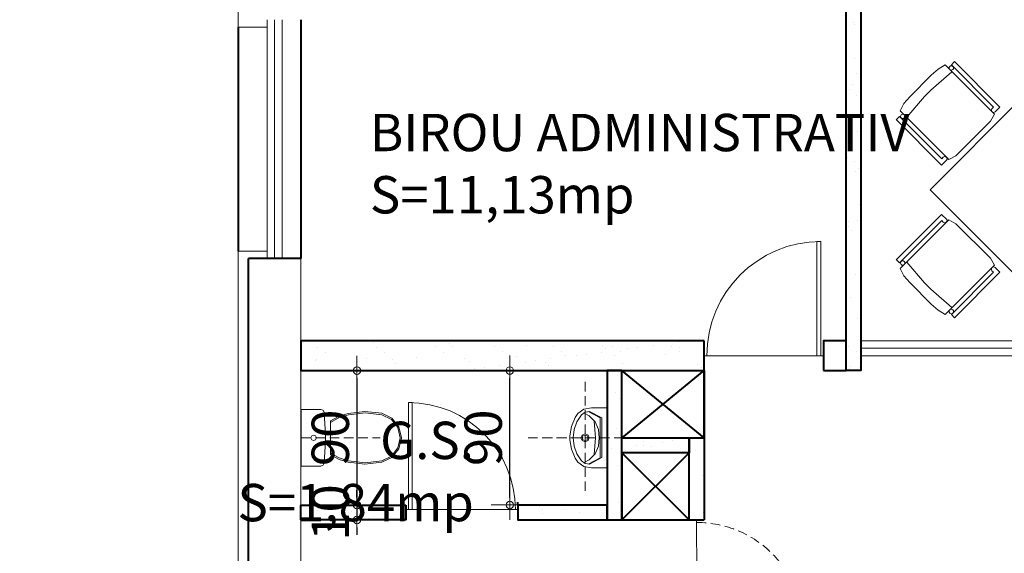
# Model space of a CAD drawing. Units: metres. Extents: x 78852 to 659965, y -403502 to -45624.
# Drawn here: x 100146 to 100805, y -58188 to -57830 of the extents above; entities that cross this region are included whole.
import ezdxf

# ---------------------------------------------------------------- set-up
doc = ezdxf.new("R2010")
doc.units = ezdxf.units.M
doc.header["$PDMODE"] = 34
doc.linetypes.add('ACAD_ISO10W100', pattern=[18, 12, -3, 0, -3])
doc.linetypes.add('DASHED2', pattern=[9.525, 6.35, -3.175])
for name, color, linetype, lineweight in [('axe', 1, 'ACAD_ISO10W100', 9), ('cote', 4, 'Continuous', 18), ('ferestre', 133, 'Continuous', 18), ('finisaj', 255, 'Continuous', 30), ('hasuri', 253, 'Continuous', 9), ('MOBILIER', 144, 'Continuous', 20), ('PERETI', 1, 'Continuous', 40), ('plan', 7, 'Continuous', 40), ('suprafete', 210, 'Continuous', 5), ('termoizolatie 5 cm', 11, 'Continuous', 9)]:
    doc.layers.add(name, color=color, linetype=linetype, lineweight=lineweight)
doc.styles.add('BOGEN', font='ARIALN.TTF', dxfattribs={"width": 0.8})
doc.dimstyles.new('DIM-LIN', dxfattribs={"dimscale": 100, "dimtxt": 0.15, "dimasz": 0.05, "dimexe": 0.2, "dimexo": 0.5, "dimgap": 0.08, "dimtad": 0, "dimdec": 4, "dimrnd": 0.5, "dimdsep": 46, "dimtxsty": 'BOGEN', "dimblk": 'PKT-G', "dimcen": 0.1, "dimse1": 1, "dimse2": 1, "dimclrt": 7, "dimazin": 2, "dimtfac": 4, "dimtdec": 4, "dimtix": 1, "dimtmove": 1, "dimatfit": 3, "dimldrblk": 'DOTBLANK', "dimfxl": 1, "dimtvp": 0.7, "dimtolj": 1, "dimarcsym": 0})
pattern_1 = [(307.5, (157529.63, 42734.156), (24.470662, 0.8000156), [0, -19.304, 0, -21.59, 0, -20.6375]), (277.5, (157529.63, 42734.156), (35.841255, -22.476164), [0, -10.414, 0, -17.399, 0, -6.6675]), (237.5, (157529.63, 42749.777), (0.0718592, -39.5496185), [0, -6.35, 0, -22.86, 0, -29.845]), (227.5, (157529.63, 42749.777), (11.146466, -38.177823), [0, -3.175, 0, -14.986, 0, -17.145])]

# ---------------------------------------------------------------- blocks, each defined once
blk = doc.blocks.new('masa de 4')
at = {"layer": 'MOBILIER'}
for p, q in [((85414.4, -58216.84), (85418.9, -58212.85)), ((85414.4, -58216.84), (85418.9, -58212.85)), ((85418.93, -58212.9), (85423.69, -58210.06)), ((85423.69, -58210.06), (85456.59, -58243.07)), ((85423.69, -58210.06), (85456.59, -58243.07)), ((85429.97, -58207.84), (85427.83, -58209.97)), ((85427.83, -58209.96), (85456.11, -58238.33)), ((85427.83, -58209.96), (85456.11, -58238.33)), ((85429.97, -58207.84), (85460.28, -58238.27)), ((85429.97, -58207.84), (85460.28, -58238.27)), ((85520.74, -58210.8), (85490.21, -58241.22)), ((85520.74, -58210.8), (85490.21, -58241.22)), ((85493.89, -58246.03), (85526.53, -58213.55)), ((85493.89, -58246.03), (85526.53, -58213.55)), ((85522.75, -58213.02), (85494.38, -58241.29)), ((85522.75, -58213.02), (85494.38, -58241.29)), ((85520.72, -58210.99), (85522.75, -58213.02)), ((85520.72, -58210.99), (85522.75, -58213.02)), ((85526.53, -58213.55), (85531.33, -58215.91)), ((85526.53, -58213.55), (85531.33, -58215.91)), ((85399.97, -58231.34), (85414.46, -58216.78)), ((85399.97, -58231.34), (85414.46, -58216.78)), ((85428.23, -58214.61), (85414.01, -58227.06)), ((85428.23, -58214.61), (85414.01, -58227.06)), ((85536.06, -58229.84), (85522.18, -58217.88)), ((85536.06, -58229.84), (85522.18, -58217.88)), ((85531.33, -58215.91), (85535.96, -58219.87)), ((85531.33, -58215.91), (85535.96, -58219.87)), ((85535.96, -58219.87), (85550.52, -58234.36)), ((85535.96, -58219.87), (85550.52, -58234.36)), ((85414.27, -58226.83), (85409.94, -58231.24)), ((85414.27, -58226.83), (85409.94, -58231.24)), ((85396.01, -58235.97), (85399.97, -58231.34)), ((85396.01, -58235.97), (85399.97, -58231.34)), ((85409.94, -58231.24), (85397.98, -58245.12)), ((85409.94, -58231.24), (85397.98, -58245.12)), ((85473.7, -58233.5), (85413.6, -58293.6)), ((85473.7, -58233.5), (85533.81, -58293.6)), ((85540.47, -58234.17), (85536.06, -58229.84)), ((85540.47, -58234.17), (85536.06, -58229.84)), ((85552.7, -58248.12), (85540.24, -58233.91)), ((85552.7, -58248.12), (85540.24, -58233.91)), ((85393.65, -58240.77), (85396.01, -58235.97)), ((85393.65, -58240.77), (85396.01, -58235.97)), ((85455, -58239.36), (85454.59, -58240.19)), ((85455, -58239.36), (85454.59, -58240.19)), ((85454.59, -58240.19), (85454.73, -58241.1)), ((85454.59, -58240.19), (85454.73, -58241.1)), ((85456.07, -58238.3), (85454.99, -58239.37)), ((85456.07, -58238.3), (85454.99, -58239.37)), ((85457.09, -58241.44), (85460.28, -58238.27)), ((85457.09, -58241.44), (85460.28, -58238.27)), ((85550.46, -58234.3), (85554.45, -58238.8)), ((85550.46, -58234.3), (85554.45, -58238.8)), ((85554.41, -58238.82), (85557.25, -58243.59)), ((85390.91, -58246.56), (85421.32, -58277.09)), ((85390.91, -58246.56), (85421.32, -58277.09)), ((85391.09, -58246.58), (85393.13, -58244.55)), ((85391.09, -58246.58), (85393.13, -58244.55)), ((85393.13, -58244.55), (85421.39, -58272.92)), ((85393.13, -58244.55), (85421.39, -58272.92)), ((85426.13, -58273.42), (85393.65, -58240.77)), ((85426.13, -58273.42), (85393.65, -58240.77)), ((85456.59, -58243.07), (85454, -58247.83)), ((85454.73, -58241.1), (85455.37, -58241.74)), ((85454.73, -58241.1), (85455.37, -58241.74)), ((85455.34, -58241.74), (85456.3, -58241.9)), ((85455.34, -58241.74), (85456.3, -58241.9)), ((85456.3, -58241.9), (85457.09, -58241.44)), ((85456.3, -58241.9), (85457.09, -58241.44)), ((85490.21, -58241.22), (85493.41, -58244.42)), ((85490.21, -58241.22), (85493.41, -58244.42)), ((85493.39, -58244.41), (85494.17, -58244.86)), ((85493.39, -58244.41), (85494.17, -58244.86)), ((85496.47, -58250.79), (85493.89, -58246.03)), ((85496.47, -58250.79), (85493.89, -58246.03)), ((85494.17, -58244.86), (85495.1, -58244.71)), ((85494.17, -58244.86), (85495.1, -58244.71)), ((85494.42, -58241.25), (85495.46, -58242.3)), ((85494.42, -58241.25), (85495.46, -58242.3)), ((85495.1, -58244.71), (85495.75, -58244.07)), ((85495.1, -58244.71), (85495.75, -58244.07)), ((85495.91, -58243.15), (85495.46, -58242.3)), ((85495.91, -58243.15), (85495.46, -58242.3)), ((85495.75, -58244.07), (85495.91, -58243.15)), ((85495.75, -58244.07), (85495.91, -58243.15)), ((85557.25, -58243.59), (85524.23, -58276.48)), ((85557.25, -58243.59), (85524.23, -58276.48)), ((85454.01, -58247.8), (85430.89, -58270.83)), ((85454.01, -58247.8), (85430.89, -58270.83)), ((85519.5, -58273.91), (85496.47, -58250.79)), ((85519.5, -58273.91), (85496.47, -58250.79)), ((85557.35, -58247.73), (85528.97, -58276)), ((85557.35, -58247.73), (85528.97, -58276)), ((85559.46, -58249.86), (85529.04, -58280.18)), ((85559.46, -58249.86), (85529.04, -58280.18)), ((85559.46, -58249.86), (85557.33, -58247.73)), ((85421.36, -58272.88), (85422.4, -58271.84)), ((85421.36, -58272.88), (85422.4, -58271.84)), ((85423.25, -58271.39), (85422.4, -58271.84)), ((85423.25, -58271.39), (85422.4, -58271.84)), ((85424.17, -58271.55), (85423.25, -58271.39)), ((85424.17, -58271.55), (85423.25, -58271.39)), ((85424.81, -58272.2), (85424.17, -58271.55)), ((85424.81, -58272.2), (85424.17, -58271.55)), ((85424.51, -58273.91), (85424.97, -58273.13)), ((85424.51, -58273.91), (85424.97, -58273.13)), ((85424.97, -58273.13), (85424.81, -58272.2)), ((85424.97, -58273.13), (85424.81, -58272.2)), ((85430.89, -58270.83), (85426.13, -58273.42)), ((85430.89, -58270.83), (85426.13, -58273.42)), ((85421.32, -58277.09), (85424.52, -58273.9)), ((85421.32, -58277.09), (85424.52, -58273.9)), ((85524.23, -58276.48), (85519.48, -58273.89)), ((85525.56, -58275.24), (85525.4, -58276.2)), ((85525.56, -58275.24), (85525.4, -58276.2)), ((85525.4, -58276.2), (85525.86, -58276.99)), ((85525.4, -58276.2), (85525.86, -58276.99)), ((85526.2, -58274.63), (85525.56, -58275.27)), ((85526.2, -58274.63), (85525.56, -58275.27)), ((85525.86, -58276.99), (85529.04, -58280.18)), ((85525.86, -58276.99), (85529.04, -58280.18)), ((85527.11, -58274.48), (85526.2, -58274.63)), ((85527.11, -58274.48), (85526.2, -58274.63)), ((85527.94, -58274.9), (85527.11, -58274.48)), ((85527.94, -58274.9), (85527.11, -58274.48)), ((85529, -58275.97), (85527.93, -58274.89)), ((85529, -58275.97), (85527.93, -58274.89)), ((85413.6, -58293.6), (85473.7, -58353.7)), ((85533.81, -58293.6), (85473.7, -58353.7)), ((85390.91, -58340.64), (85421.32, -58310.11)), ((85390.91, -58340.64), (85421.32, -58310.11)), ((85421.32, -58310.11), (85424.52, -58313.3)), ((85421.32, -58310.11), (85424.52, -58313.3)), ((85524.23, -58310.72), (85519.48, -58313.31)), ((85557.25, -58343.61), (85524.23, -58310.72)), ((85557.25, -58343.61), (85524.23, -58310.72)), ((85525.4, -58311), (85525.86, -58310.21)), ((85525.4, -58311), (85525.86, -58310.21)), ((85525.56, -58311.96), (85525.4, -58311)), ((85525.56, -58311.96), (85525.4, -58311)), ((85526.2, -58312.57), (85525.56, -58311.93)), ((85526.2, -58312.57), (85525.56, -58311.93)), ((85525.86, -58310.21), (85529.04, -58307.02)), ((85525.86, -58310.21), (85529.04, -58307.02)), ((85527.11, -58312.72), (85526.2, -58312.57)), ((85527.11, -58312.72), (85526.2, -58312.57)), ((85527.94, -58312.3), (85527.11, -58312.72)), ((85527.94, -58312.3), (85527.11, -58312.72)), ((85529, -58311.23), (85527.93, -58312.31)), ((85529, -58311.23), (85527.93, -58312.31)), ((85557.35, -58339.47), (85528.97, -58311.2)), ((85557.35, -58339.47), (85528.97, -58311.2)), ((85559.46, -58337.34), (85529.04, -58307.02)), ((85559.46, -58337.34), (85529.04, -58307.02)), ((85393.13, -58342.65), (85421.39, -58314.28)), ((85393.13, -58342.65), (85421.39, -58314.28)), ((85426.13, -58313.78), (85393.65, -58346.42)), ((85426.13, -58313.78), (85393.65, -58346.42)), ((85421.36, -58314.32), (85422.4, -58315.36)), ((85421.36, -58314.32), (85422.4, -58315.36)), ((85423.25, -58315.81), (85422.4, -58315.36)), ((85423.25, -58315.81), (85422.4, -58315.36)), ((85424.17, -58315.65), (85423.25, -58315.81)), ((85424.17, -58315.65), (85423.25, -58315.81)), ((85424.81, -58315), (85424.17, -58315.65)), ((85424.81, -58315), (85424.17, -58315.65)), ((85424.51, -58313.29), (85424.97, -58314.07)), ((85424.51, -58313.29), (85424.97, -58314.07)), ((85424.97, -58314.07), (85424.81, -58315)), ((85424.97, -58314.07), (85424.81, -58315)), ((85430.89, -58316.37), (85426.13, -58313.78)), ((85430.89, -58316.37), (85426.13, -58313.78)), ((85454.01, -58339.4), (85430.89, -58316.37)), ((85454.01, -58339.4), (85430.89, -58316.37)), ((85519.5, -58313.29), (85496.47, -58336.41)), ((85519.5, -58313.29), (85496.47, -58336.41)), ((85456.59, -58344.13), (85454, -58339.37)), ((85496.47, -58336.41), (85493.89, -58341.17)), ((85496.47, -58336.41), (85493.89, -58341.17)), ((85552.7, -58339.08), (85540.24, -58353.29)), ((85552.7, -58339.08), (85540.24, -58353.29)), ((85559.46, -58337.34), (85557.33, -58339.47)), ((85391.09, -58340.62), (85393.13, -58342.65)), ((85391.09, -58340.62), (85393.13, -58342.65)), ((85409.94, -58355.96), (85397.98, -58342.08)), ((85409.94, -58355.96), (85397.98, -58342.08)), ((85423.69, -58377.14), (85456.59, -58344.13)), ((85423.69, -58377.14), (85456.59, -58344.13)), ((85454.59, -58347.01), (85454.73, -58346.1)), ((85454.59, -58347.01), (85454.73, -58346.1)), ((85454.73, -58346.1), (85455.37, -58345.46)), ((85454.73, -58346.1), (85455.37, -58345.46)), ((85455.34, -58345.46), (85456.3, -58345.3)), ((85455.34, -58345.46), (85456.3, -58345.3)), ((85456.3, -58345.3), (85457.09, -58345.76)), ((85456.3, -58345.3), (85457.09, -58345.76)), ((85457.09, -58345.76), (85460.28, -58348.93)), ((85457.09, -58345.76), (85460.28, -58348.93)), ((85490.21, -58345.98), (85493.41, -58342.78)), ((85490.21, -58345.98), (85493.41, -58342.78)), ((85520.74, -58376.4), (85490.21, -58345.98)), ((85520.74, -58376.4), (85490.21, -58345.98)), ((85493.39, -58342.79), (85494.17, -58342.34)), ((85493.39, -58342.79), (85494.17, -58342.34)), ((85493.89, -58341.17), (85526.53, -58373.65)), ((85493.89, -58341.17), (85526.53, -58373.65)), ((85494.17, -58342.34), (85495.1, -58342.49)), ((85494.17, -58342.34), (85495.1, -58342.49)), ((85522.75, -58374.18), (85494.38, -58345.91)), ((85522.75, -58374.18), (85494.38, -58345.91)), ((85494.42, -58345.95), (85495.46, -58344.9)), ((85494.42, -58345.95), (85495.46, -58344.9)), ((85495.1, -58342.49), (85495.75, -58343.13)), ((85495.1, -58342.49), (85495.75, -58343.13)), ((85495.91, -58344.05), (85495.46, -58344.9)), ((85495.91, -58344.05), (85495.46, -58344.9)), ((85495.75, -58343.13), (85495.91, -58344.05)), ((85495.75, -58343.13), (85495.91, -58344.05)), ((85554.41, -58348.38), (85557.25, -58343.61)), ((85393.65, -58346.42), (85396.01, -58351.23)), ((85393.65, -58346.42), (85396.01, -58351.23)), ((85396.01, -58351.23), (85399.97, -58355.86)), ((85396.01, -58351.23), (85399.97, -58355.86)), ((85427.83, -58377.24), (85456.11, -58348.87)), ((85427.83, -58377.24), (85456.11, -58348.87)), ((85429.97, -58379.36), (85460.28, -58348.93)), ((85429.97, -58379.36), (85460.28, -58348.93)), ((85455, -58347.84), (85454.59, -58347.01)), ((85455, -58347.84), (85454.59, -58347.01)), ((85456.07, -58348.9), (85454.99, -58347.83)), ((85456.07, -58348.9), (85454.99, -58347.83)), ((85550.46, -58352.9), (85554.45, -58348.4)), ((85550.46, -58352.9), (85554.45, -58348.4)), ((85399.97, -58355.86), (85414.46, -58370.42)), ((85399.97, -58355.86), (85414.46, -58370.42)), ((85414.27, -58360.37), (85409.94, -58355.96)), ((85414.27, -58360.37), (85409.94, -58355.96)), ((85536.06, -58357.36), (85522.18, -58369.32)), ((85536.06, -58357.36), (85522.18, -58369.32)), ((85535.96, -58367.33), (85550.52, -58352.84)), ((85535.96, -58367.33), (85550.52, -58352.84)), ((85540.47, -58353.03), (85536.06, -58357.36)), ((85540.47, -58353.03), (85536.06, -58357.36)), ((85428.23, -58372.59), (85414.01, -58360.14)), ((85428.23, -58372.59), (85414.01, -58360.14)), ((85414.4, -58370.36), (85418.9, -58374.35)), ((85414.4, -58370.36), (85418.9, -58374.35)), ((85526.53, -58373.65), (85531.33, -58371.29)), ((85526.53, -58373.65), (85531.33, -58371.29)), ((85531.33, -58371.29), (85535.96, -58367.33)), ((85531.33, -58371.29), (85535.96, -58367.33)), ((85418.93, -58374.3), (85423.69, -58377.14)), ((85429.97, -58379.36), (85427.83, -58377.23)), ((85520.72, -58376.21), (85522.75, -58374.18)), ((85520.72, -58376.21), (85522.75, -58374.18))]:
    blk.add_line(p, q, dxfattribs=at)
for centre, radius in [((85427.83, -58212.07), 1.5), ((85427.83, -58212.07), 1.5), ((85522.77, -58215.16), 1.49), ((85522.77, -58215.16), 1.49), ((85395.26, -58244.53), 1.49), ((85395.26, -58244.53), 1.49), ((85555.23, -58247.73), 1.5), ((85555.23, -58247.73), 1.5), ((85555.23, -58339.47), 1.5), ((85555.23, -58339.47), 1.5), ((85395.26, -58342.67), 1.49), ((85395.26, -58342.67), 1.49), ((85522.77, -58372.04), 1.49), ((85522.77, -58372.04), 1.49), ((85427.83, -58375.13), 1.5), ((85427.83, -58375.13), 1.5)]:
    blk.add_circle(centre, radius, dxfattribs=at)
blk = doc.blocks.new('USA90')
at = {"layer": 'ferestre'}
for p, q in [((2156.39, 3962.58), (2156.39, 4048.58)), ((2159.39, 4048.58), (2156.39, 4048.58)), ((2159.39, 3962.58), (2159.39, 4048.58)), ((2244.39, 3962.58), (2154.39, 3962.58))]:
    blk.add_line(p, q, dxfattribs=at)
blk.add_arc((2156.39, 3962.58), 86, 0, 90, dxfattribs=at)
blk = doc.blocks.new('LLLLLLLLLLLLL')
at = {"layer": 'MOBILIER'}
for p, q in [((17927.6, -1022.93), (17927.6, -1036.07)), ((17927.6, -1022.93), (17965.6, -1022.93)), ((17965.6, -1022.93), (17965.6, -1036.07)), ((17929.57, -1038.27), (17944.61, -1039.16)), ((17944.6, -1039.16), (17944.6, -1042.56)), ((17948.6, -1039.16), (17944.61, -1039.16)), ((17948.6, -1039.16), (17963.62, -1038.27)), ((17948.6, -1039.16), (17948.6, -1042.56)), ((17935.19, -1042.56), (17958.02, -1042.56))]:
    blk.add_line(p, q, dxfattribs=at)
blk.add_lwpolyline([(17948.45, -1031.22), (17947.91, -1029.91), (17946.6, -1029.37), (17945.3, -1029.91), (17944.76, -1031.22), (17945.3, -1032.53), (17946.6, -1033.07), (17947.91, -1032.53)], close=True, dxfattribs=at)
for points in [[(17927.6, -1036.07), (17928.17, -1037.55), (17929.57, -1038.27)], [(17963.62, -1038.27), (17965.03, -1037.56), (17965.6, -1036.07)], [(17935.19, -1042.56), (17932.16, -1048.2), (17930.25, -1054.31)], [(17936.29, -1042.56), (17933.12, -1048.28), (17931.14, -1054.51)], [(17962.08, -1054.51), (17960.11, -1048.28), (17956.94, -1042.56)], [(17962.96, -1054.31), (17961.05, -1048.2), (17958.02, -1042.56)], [(17930.25, -1054.31), (17929.01, -1065.54), (17930.21, -1076.77)], [(17931.14, -1054.51), (17929.92, -1065.74), (17931.19, -1076.96)], [(17962.03, -1076.96), (17963.3, -1065.74), (17962.08, -1054.51)], [(17963, -1076.77), (17964.2, -1065.54), (17962.96, -1054.31)], [(17930.21, -1076.77), (17933.42, -1083.55), (17939.27, -1088.25), (17946.6, -1089.93), (17953.94, -1088.25), (17959.79, -1083.55), (17963, -1076.77)], [(17931.19, -1076.96), (17934.28, -1083.25), (17939.78, -1087.6), (17946.6, -1089.14), (17953.43, -1087.6), (17958.92, -1083.25), (17962.02, -1076.96)]]:
    blk.add_lwpolyline(points, dxfattribs=at)
blk = doc.blocks.new('PKT-G')
for p, q in [((0, 2.5), (0, -2.5)), ((-1, 0), (2, 0))]:
    blk.add_line(p, q)
blk.add_circle((0, 0), 0.5)
blk = doc.blocks.new('*D227')
at = {"layer": 'cote', "color": 0, "lineweight": -2}
blk.add_line((100474.35, -58150.21), (100474.35, -58070.21), dxfattribs=at)
at = {"layer": 'Defpoints', "color": 0}
for p in [(100474.35, -58065.21), (100509.7, -58065.21), (100509.7, -58155.21)]:
    blk.add_point(p, dxfattribs=at)
at = {"layer": 'cote', "color": 0, "lineweight": -2, "xscale": 5, "yscale": 5, "zscale": 5}
for p, rotation in [((100474.35, -58065.21), 90), ((100474.35, -58155.21), 270)]:
    blk.add_blockref('PKT-G', p, dxfattribs=dict(at, rotation=rotation))
at = {"layer": 'cote', "color": 7, "insert": (100456.48, -58110.21), "char_height": 25, "attachment_point": 5, "rotation": 90, "style": 'BOGEN'}
blk.add_mtext('\\A1;90', dxfattribs=at)
blk = doc.blocks.new('_DotBlank')
at = {"layer": 'suprafete', "color": 0, "lineweight": -2}
blk.add_line((-0.5, 0), (-1, 0), dxfattribs=at)
blk.add_circle((0, 0), 0.5, dxfattribs=at)
blk = doc.blocks.new('*D228')
at = {"layer": 'cote', "color": 0, "lineweight": -2}
blk.add_line((100372.01, -58070.23), (100372.01, -58150.24), dxfattribs=at)
at = {"layer": 'Defpoints', "color": 0}
for p in [(100334.39, -58065.23), (100334.39, -58155.24), (100372.01, -58155.24)]:
    blk.add_point(p, dxfattribs=at)
at = {"layer": 'cote', "color": 0, "lineweight": -2, "xscale": 5, "yscale": 5, "zscale": 5}
for p, rotation in [((100372.01, -58065.23), 90), ((100372.01, -58155.24), 270)]:
    blk.add_blockref('PKT-G', p, dxfattribs=dict(at, rotation=rotation))
at = {"layer": 'cote', "color": 7, "insert": (100354.14, -58110.24), "char_height": 25, "attachment_point": 5, "rotation": 90, "style": 'BOGEN'}
blk.add_mtext('\\A1;90', dxfattribs=at)
blk = doc.blocks.new('*D229')
at = {"layer": 'cote', "color": 0, "lineweight": -2}
for p, q in [((100372.01, -58150.24), (100372.01, -58145.24)), ((100372.01, -58155.24), (100372.01, -58165.23)), ((100372.01, -58170.23), (100372.01, -58175.23))]:
    blk.add_line(p, q, dxfattribs=at)
at = {"layer": 'Defpoints', "color": 0}
for p in [(100334.39, -58155.24), (100320.65, -58165.23), (100372.01, -58165.23)]:
    blk.add_point(p, dxfattribs=at)
at = {"layer": 'cote', "color": 0, "lineweight": -2, "xscale": 5, "yscale": 5, "zscale": 5}
for p, rotation in [((100372.01, -58155.24), 270), ((100372.01, -58165.23), 90)]:
    blk.add_blockref('PKT-G', p, dxfattribs=dict(at, rotation=rotation))
at = {"layer": 'cote', "color": 7, "insert": (100354.14, -58160.24), "char_height": 25, "attachment_point": 5, "rotation": 90, "style": 'BOGEN'}
blk.add_mtext('\\A1;10', dxfattribs=at)
blk = doc.blocks.new('*D308')
at = {"layer": 'cote', "color": 0, "lineweight": -2}
blk.add_line((100064.24, -57985.24), (100064.24, -57835.24), dxfattribs=at)
at = {"layer": 'Defpoints', "color": 0}
for p in [(100064.24, -57830.24), (100299.39, -57830.24), (100299.39, -57990.24)]:
    blk.add_point(p, dxfattribs=at)
at = {"layer": 'cote', "color": 0, "lineweight": -2, "xscale": 5, "yscale": 5, "zscale": 5}
for p, rotation in [((100064.24, -57830.24), 90), ((100064.24, -57990.24), 270)]:
    blk.add_blockref('PKT-G', p, dxfattribs=dict(at, rotation=rotation))
at = {"layer": 'cote', "color": 7, "insert": (100046.37, -57910.24), "char_height": 25, "attachment_point": 5, "rotation": 90, "style": 'BOGEN'}
blk.add_mtext('\\A1;160', dxfattribs=at)
blk = doc.blocks.new('*D309')
at = {"layer": 'cote', "color": 0, "lineweight": -2}
blk.add_line((100064.24, -57995.24), (100064.24, -58350.24), dxfattribs=at)
at = {"layer": 'Defpoints', "color": 0}
for p in [(100299.39, -57990.24), (100064.24, -58355.24), (100299.39, -58355.24)]:
    blk.add_point(p, dxfattribs=at)
at = {"layer": 'cote', "color": 0, "lineweight": -2, "xscale": 5, "yscale": 5, "zscale": 5}
for p, rotation in [((100064.24, -57990.24), 90), ((100064.24, -58355.24), 270)]:
    blk.add_blockref('PKT-G', p, dxfattribs=dict(at, rotation=rotation))
at = {"layer": 'cote', "color": 7, "insert": (100046.37, -58172.74), "char_height": 25, "attachment_point": 5, "rotation": 90, "style": 'BOGEN'}
blk.add_mtext('\\A1;365', dxfattribs=at)
blk = doc.blocks.new('*D310')
at = {"layer": 'cote', "color": 0, "lineweight": -2}
blk.add_line((100064.24, -57825.24), (100064.24, -57675.24), dxfattribs=at)
at = {"layer": 'Defpoints', "color": 0}
for p in [(100064.24, -57670.24), (100299.39, -57670.24), (100299.39, -57830.24)]:
    blk.add_point(p, dxfattribs=at)
at = {"layer": 'cote', "color": 0, "lineweight": -2, "xscale": 5, "yscale": 5, "zscale": 5}
for p, rotation in [((100064.24, -57670.24), 90), ((100064.24, -57830.24), 270)]:
    blk.add_blockref('PKT-G', p, dxfattribs=dict(at, rotation=rotation))
at = {"layer": 'cote', "color": 7, "insert": (100046.37, -57750.24), "char_height": 25, "attachment_point": 5, "rotation": 90, "style": 'BOGEN'}
blk.add_mtext('\\A1;160', dxfattribs=at)
blk = doc.blocks.new('*D318')
at = {"layer": 'cote', "color": 0, "lineweight": -2}
blk.add_line((99964.24, -58357.24), (99964.24, -56953.24), dxfattribs=at)
at = {"layer": 'Defpoints', "color": 0}
for p in [(99964.24, -56948.24), (100292.39, -56948.24), (100292.39, -58362.24)]:
    blk.add_point(p, dxfattribs=at)
at = {"layer": 'cote', "color": 0, "lineweight": -2, "xscale": 5, "yscale": 5, "zscale": 5}
for p, rotation in [((99964.24, -56948.24), 90), ((99964.24, -58362.24), 270)]:
    blk.add_blockref('PKT-G', p, dxfattribs=dict(at, rotation=rotation))
at = {"layer": 'cote', "color": 7, "insert": (99946.67, -57655.24), "char_height": 25, "attachment_point": 5, "rotation": 90, "style": 'BOGEN'}
blk.add_mtext('\\A1;1414', dxfattribs=at)

msp = doc.modelspace()

# ---------------------------------------------------------------- hatches: boundary and pattern name
at = {"layer": 'plan', "linetype": 'Continuous', "ltscale": 10}
h = msp.add_hatch(dxfattribs=at)
h.set_pattern_fill('AR-SAND', color=256, scale=0.5, style=0)
h.paths.add_polyline_path([(100699.38527, -57340.24494), (100709.38527, -57340.24494), (100709.38536, -58065.24482), (100699.38527, -58065.24482)])
h = msp.add_hatch(dxfattribs=at)
h.set_pattern_fill('AR-SAND', color=256, scale=0.5, style=0)
h.paths.add_polyline_path([(100604.38527, -58045.24482), (100334.38527, -58045.24482), (100334.38527, -58065.24482), (100604.38527, -58065.24482)])
h = msp.add_hatch(dxfattribs=at)
h.set_pattern_fill('AR-SAND', color=256, scale=0.5, style=0)
h.paths.add_polyline_path([(100539.38534, -58165.22892), (100549.38534, -58165.22892), (100549.38534, -58065.24482), (100539.38534, -58065.24482)])
h = msp.add_hatch(dxfattribs=at)
h.set_pattern_fill('AR-SAND', color=256, scale=0.5, style=0)
h.paths.add_polyline_path([(100594.38527, -58120.20484), (100549.38534, -58120.20484), (100549.38534, -58110.20484), (100594.38527, -58110.20484)])
h = msp.add_hatch(dxfattribs=at)
h.set_pattern_fill('AR-SAND', color=256, scale=0.5, style=0)
h.set_pattern_definition([(37.5, (169.323, 80), (-0.8000156, 24.470662), [0, -19.304, 0, -21.59, 0, -20.6375]), (7.5, (169.323, 80), (22.476164, 35.841255), [0, -10.414, 0, -17.399, 0, -6.6675]), (327.5, (153.702, 80), (39.5496185, 0.0718592), [0, -6.35, 0, -22.86, 0, -29.845]), (317.5, (153.702, 80), (38.177823, 11.146466), [0, -3.175, 0, -14.986, 0, -17.145])])
h.paths.add_polyline_path([(100594.38527, -58165.22892), (100604.38527, -58165.22892), (100604.38527, -58110.20484), (100594.38527, -58110.20484)])
h.paths.add_polyline_path([(100604.38527, -58240.24494), (100594.38527, -58240.24494), (100594.38527, -58320.24494), (100604.38527, -58320.24494)])
h = msp.add_hatch(dxfattribs=at)
h.set_pattern_fill('AR-SAND', color=256, scale=0.5, angle=-90, style=0)
h.set_pattern_definition(pattern_1)
h.paths.add_polyline_path([(100404.70497, -58155.24482), (100404.70497, -58165.22892), (100334.38527, -58165.22892), (100334.38527, -58155.24482)])
h = msp.add_hatch(dxfattribs=at)
h.set_pattern_fill('AR-SAND', color=256, scale=0.5, angle=-90, style=0)
h.set_pattern_definition(pattern_1)
h.paths.add_polyline_path([(100479.70497, -58155.21302), (100479.70497, -58165.22892), (100539.38534, -58165.22892), (100539.38534, -58155.22892)])

# ---------------------------------------------------------------- linework, layer by layer
at = {"layer": 'axe', "color": 7, "ltscale": 0.5}
msp.add_line((100334.38527, -58966.92398), (100334.38527, -57990.24494), dxfattribs=at)
at = {"layer": 'cote', "color": 2}
msp.add_lwpolyline([(100334.38527, -58285.24494), (100334.38527, -57990.24494)], dxfattribs=at)
at = {"layer": 'cote'}
for points in [[(100709.38536, -58045.24494), (101479.39076, -58045.24482)], [(100709.38536, -58050.24494), (101479.39076, -58050.24482)], [(100709.38536, -58055.24494), (101479.39076, -58055.24482)]]:
    msp.add_lwpolyline(points, dxfattribs=at)
at = {"layer": 'ferestre'}
for p, q in [((100311.88527, -57990.24494), (100311.88527, -57830.24494)), ((100316.88527, -57990.24494), (100316.88527, -57830.24494)), ((100321.88527, -57990.24494), (100321.88527, -57830.24494)), ((100599.38527, -58165.22892), (100599.40117, -58240.22892))]:
    msp.add_line(p, q, dxfattribs=at)
at = {"layer": 'ferestre', "linetype": 'DASHED2', "extrusion": (0, 0, -1)}
msp.add_ellipse((100599.40081, -58238.56225), major_axis=(-50.67599, 50.67599), ratio=1, start_param=0.785186196, end_param=2.355982522, dxfattribs=at)
at = {"layer": 'MOBILIER'}
for p, q in [((100519.83009, -58094.02636), (100517.96694, -58096.68368)), ((100517.96694, -58096.68368), (100519.83009, -58094.02636)), ((100539.38534, -58090.22892), (100528.89584, -58090.22892)), ((100539.38534, -58090.22892), (100539.38534, -58130.22892)), ((100534.72845, -58096.90915), (100534.74794, -58123.53361)), ((100535.92953, -58096.93806), (100535.94898, -58123.5032)), ((100514.38534, -58108.82947), (100514.38534, -58111.62837)), ((100514.38534, -58111.62837), (100514.38534, -58108.82947)), ((100523.34198, -58110.22073), (100521.03125, -58110.22073)), ((100524.67943, -58108.90718), (100524.67943, -58111.04096)), ((100524.67943, -58111.55066), (100524.67943, -58109.41688)), ((100528.32761, -58110.22073), (100526.01689, -58110.22073)), ((100528.32761, -58110.23711), (100526.01689, -58110.23711)), ((100517.96694, -58123.77416), (100519.83009, -58126.43148)), ((100519.83009, -58126.43148), (100517.96694, -58123.77416)), ((100539.38534, -58130.22892), (100528.89584, -58130.22892))]:
    msp.add_line(p, q, dxfattribs=at)
for points in [[(100522.40488, -58094.75367), (100519.23396, -58099.44632), (100517.45075, -58104.72678)], [(100517.45075, -58104.72678), (100519.23396, -58099.44632), (100522.40488, -58094.75367)], [(100528.89584, -58090.22892), (100523.87208, -58091.12833), (100519.83009, -58094.02636)], [(100519.83009, -58094.02636), (100523.87208, -58091.12833), (100528.89584, -58090.22892)], [(100527.76507, -58092.68986), (100524.82118, -58093.13754), (100522.40488, -58094.75367)], [(100522.40488, -58094.75367), (100524.82118, -58093.13754), (100527.76507, -58092.68986)], [(100531.41881, -58099.60324), (100527.44036, -58095.4864), (100524.05629, -58093.64914)], [(100524.05629, -58093.64914), (100527.44036, -58095.4864), (100531.41881, -58099.60324)], [(100527.22941, -58092.77132), (100534.72845, -58096.90915)], [(100534.74794, -58096.92423), (100527.24135, -58092.7695)], [(100527.71246, -58092.69786), (100535.92953, -58096.93806)], [(100517.96694, -58096.68368), (100515.54132, -58102.59695), (100514.38534, -58108.82947)], [(100514.38534, -58108.82947), (100515.54132, -58102.59695), (100517.96694, -58096.68368)], [(100530.71628, -58099.04635), (100531.65058, -58110.23667), (100530.71498, -58121.4269)], [(100531.41881, -58099.60324), (100533.67347, -58104.72021), (100534.12302, -58110.22892)], [(100517.45075, -58104.72678), (100516.74201, -58110.22892), (100517.45075, -58115.73107)], [(100517.45075, -58115.73107), (100516.74201, -58110.22892), (100517.45075, -58104.72678)], [(100514.38534, -58111.62837), (100515.54132, -58117.86089), (100517.96694, -58123.77416)], [(100517.96694, -58123.77416), (100515.54132, -58117.86089), (100514.38534, -58111.62837)], [(100534.12302, -58110.22892), (100533.67347, -58115.73763), (100531.41881, -58120.8546)], [(100517.45075, -58115.73107), (100519.23396, -58121.01153), (100522.40488, -58125.70417)], [(100522.40488, -58125.70417), (100519.23396, -58121.01153), (100517.45075, -58115.73107)], [(100524.05629, -58126.80871), (100527.44036, -58124.97144), (100531.41881, -58120.8546)], [(100531.41881, -58120.8546), (100527.44036, -58124.97144), (100524.05629, -58126.80871)], [(100519.83009, -58126.43148), (100523.87208, -58129.32951), (100528.89584, -58130.22892)], [(100528.89584, -58130.22892), (100523.87208, -58129.32951), (100519.83009, -58126.43148)], [(100522.40488, -58125.70417), (100524.82118, -58127.3203), (100527.76507, -58127.76798)], [(100527.76507, -58127.76798), (100524.82118, -58127.3203), (100522.40488, -58125.70417)], [(100527.22941, -58127.68652), (100534.72845, -58123.54869)], [(100534.74794, -58123.53361), (100527.24135, -58127.68834)], [(100535.94898, -58123.5032), (100527.72286, -58127.76156)]]:
    msp.add_lwpolyline(points, dxfattribs=at)
for points in [[(100527.48702, -58110.22073), (100526.6647, -58108.38749), (100524.67943, -58107.62814), (100522.69417, -58108.38749), (100521.87184, -58110.22073), (100522.69417, -58112.05397), (100524.67943, -58112.81333), (100526.6647, -58112.05397)], [(100527.48702, -58110.23711), (100526.6647, -58112.07035), (100524.67943, -58112.8297), (100522.69417, -58112.07035), (100521.87184, -58110.23711), (100522.69417, -58108.40387), (100524.67943, -58107.64452), (100526.6647, -58108.40387)], [(100526.68485, -58110.22073), (100526.09748, -58108.91128), (100524.67943, -58108.36888), (100523.26139, -58108.91128), (100522.67401, -58110.22073), (100523.26139, -58111.53019), (100524.67943, -58112.07259), (100526.09748, -58111.53019)], [(100526.68485, -58110.23711), (100526.09748, -58111.54657), (100524.67943, -58112.08896), (100523.26139, -58111.54657), (100522.67401, -58110.23711), (100523.26139, -58108.92765), (100524.67943, -58108.38526), (100526.09748, -58108.92765)]]:
    msp.add_lwpolyline(points, close=True, dxfattribs=at)
at = {"layer": 'PERETI', "linetype": 'DASHED2', "lineweight": 15}
for p, q in [((100524.67943, -58145.78258), (100524.67943, -58070.29972)), ((100334.70497, -58110.20484), (100387.59746, -58110.20484)), ((100486.49285, -58110.23711), (100539.38534, -58110.23711)), ((100496.61745, -58110.20484), (100549.50995, -58110.20484))]:
    msp.add_line(p, q, dxfattribs=at)
at = {"layer": 'plan'}
for p, q in [((100334.38527, -57830.24494), (100334.38527, -57990.24494)), ((100292.38527, -57835.24494), (100292.38527, -57985.24494)), ((100479.70497, -58155.22892), (100479.70497, -58153.36164))]:
    msp.add_line(p, q, dxfattribs=at)
at = {"layer": 'plan', "color": 2}
msp.add_line((100334.38527, -57990.24494), (100299.38527, -57990.24494), dxfattribs=at)
at = {"layer": 'plan', "color": 1}
msp.add_line((100604.38527, -58110.20484), (100604.38527, -58065.24482), dxfattribs=at)
at = {"layer": 'plan', "linetype": 'Continuous', "ltscale": 10}
msp.add_line((100594.38527, -58165.22892), (100604.38527, -58165.22892), dxfattribs=at)
for points in [[(100699.38527, -57340.24494), (100709.38527, -57340.24494), (100709.38536, -58065.24482), (100699.38527, -58065.24482)], [(100604.38527, -58045.24482), (100334.38527, -58045.24482), (100334.38527, -58065.24482), (100604.38527, -58065.24482)], [(100684.38527, -58065.24482), (100699.38527, -58065.24482), (100699.38527, -58045.24482), (100684.38527, -58045.24482)], [(100539.38534, -58165.22892), (100549.38534, -58165.22892), (100549.38534, -58065.24482), (100539.38534, -58065.24482)], [(100594.38527, -58120.20484), (100549.38534, -58120.20484), (100549.38534, -58110.20484), (100594.38527, -58110.20484)], [(100404.70497, -58155.24482), (100404.70497, -58165.22892), (100334.38527, -58165.22892), (100334.38527, -58155.24482)], [(100479.70497, -58155.21302), (100479.70497, -58165.22892), (100539.38534, -58165.22892), (100539.38534, -58155.22892)]]:
    msp.add_lwpolyline(points, close=True, dxfattribs=at)
at = {"layer": 'plan', "color": 2}
msp.add_lwpolyline([(100429.64429, -58355.24494), (100299.38527, -58355.24494), (100299.38527, -57990.24494)], dxfattribs=at)
at = {"layer": 'plan', "linetype": 'Continuous', "ltscale": 10}
for points in [[(100549.50995, -58110.20484), (100604.38527, -58065.24482), (100604.38527, -58110.20484), (100549.38534, -58065.24482)], [(100594.38527, -58165.22892), (100594.38527, -58110.20484), (100604.38527, -58110.20484), (100604.38527, -58165.22892)], [(100549.38534, -58165.22892), (100594.38527, -58120.20484), (100549.38534, -58120.20484), (100549.38534, -58165.22892), (100594.38527, -58165.22892), (100549.38534, -58120.20484)]]:
    msp.add_lwpolyline(points, dxfattribs=at)
at = {"layer": 'termoizolatie 5 cm'}
for p, q in [((100311.88527, -57835.24494), (100292.38527, -57835.24494)), ((100311.88527, -57985.24494), (100292.38527, -57985.24494))]:
    msp.add_line(p, q, dxfattribs=at)
for points in [[(100292.38527, -57835.24494), (100292.38527, -57665.24494)], [(100292.38527, -57835.24494), (100292.38527, -57665.24494)], [(100436.64429, -58362.24494), (100292.38527, -58362.24494), (100292.38527, -57985.24494)], [(100436.64429, -58362.24494), (100292.38527, -58362.24494), (100292.38527, -57985.24494)]]:
    msp.add_lwpolyline(points, dxfattribs=at)

# ---------------------------------------------------------------- block references
at = {"layer": 'finisaj'}
for p, xscale, yscale, zscale, rotation in [((102600.14175, -61577.1163), -0.8888889088595558, 0.8888889088520955, 0.8888889088498242, 0.0121448621797704), ((98608.68331, -61460.0599), 0.8333333333211529, 0.8333333333430346, 0.833333333334916, 359.9878551374925)]:
    msp.add_blockref('USA90', p, dxfattribs=dict(at, xscale=xscale, yscale=yscale, zscale=zscale, rotation=rotation))
at = {"layer": 'hasuri', "rotation": 90}
msp.add_blockref('LLLLLLLLLLLLL', (99311.77929, -76056.80936), dxfattribs=at)
at = {"layer": 'suprafete'}
msp.add_blockref('masa de 4', (15342.07226, 349.52472), dxfattribs=at)

# ---------------------------------------------------------------- texts
at = {"layer": 'finisaj', "color": 213, "char_height": 25, "width": 375.6410938, "style": 'BOGEN'}
for s, insert, attachment_point in [('BIROU ADMINISTRATIV\\PS=11,13mp', (100380.62672, -57893.30532), 1), ('G.S. \\PS=1,84mp', (100450.27728, -58099.43759), 3)]:
    msp.add_mtext(s, dxfattribs=dict(at, insert=insert, attachment_point=attachment_point))

# ---------------------------------------------------------------- dimensions: what is measured, and where the dimension line sits
at = {"layer": 'cote'}
for p1, p2, distance, override, picture, middle in [((100292.38527, -58362.24494), (100292.38527, -56948.24494), 328.14323, {"dimtxt": 0.25}, '*D318', (99946.67042, -57655.24494)), ((100299.38527, -57990.24494), (100299.38527, -57830.24494), 235.14323, {"dimtxt": 0.25}, '*D308', (100046.37198, -57910.24494)), ((100509.70497, -58155.21302), (100509.70497, -58065.21302), 35.35122, {"dimtxt": 0.25, "dimfxl": 7, "dimfxlon": 1}, '*D227', (100456.48369, -58110.21302))]:
    dim = msp.add_aligned_dim(p1=p1, p2=p2, distance=distance, dimstyle='DIM-LIN', override=override, dxfattribs=at)
    dim.commit()
    dim.dimension.update_dxf_attribs({"geometry": picture, "text_midpoint": middle})
for base, p1, p2, angle, override, picture, middle in [((100064.24204, -57670.24494), (100299.38527, -57830.24494), (100299.38527, -57670.24494), 270, {"dimtxt": 0.25}, '*D310', (100046.37198, -57750.24494)), ((100064.24204, -58355.24494), (100299.38527, -57990.24494), (100299.38527, -58355.24494), 270, {"dimtxt": 0.25}, '*D309', (100046.37198, -58172.74494)), ((100372.00916, -58155.24482), (100334.38531, -58065.22892), (100334.38527, -58155.24482), 90, {"dimtxt": 0.25, "dimfxl": 7, "dimfxlon": 1}, '*D228', (100354.1391, -58110.23687)), ((100372.00916, -58165.22892), (100334.38527, -58155.24482), (100320.6467, -58165.22892), 90, {"dimtxt": 0.25, "dimfxl": 7, "dimfxlon": 1}, '*D229', (100354.1391, -58160.23687))]:
    dim = msp.add_linear_dim(base=base, p1=p1, p2=p2, angle=angle, dimstyle='DIM-LIN', override=override, dxfattribs=at)
    dim.commit()
    dim.dimension.update_dxf_attribs({"geometry": picture, "text_midpoint": middle})

doc.saveas('drawing.dxf')
